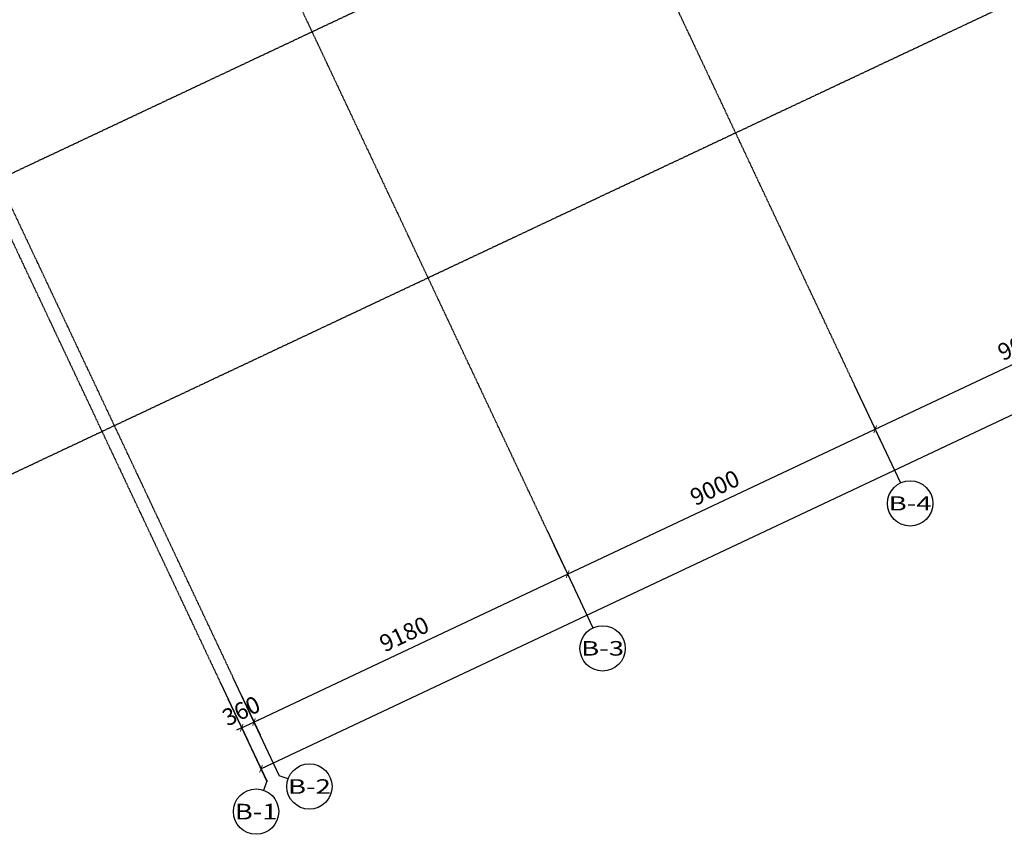
# Model space of a CAD drawing. Units: millimetres. Extents: x 278281 to 3396509, y -1792386 to 591505.
# Drawn here: x 403005 to 429070, y 468524 to 490090 of the extents above; entities that cross this region are included whole.
import ezdxf
from ezdxf.enums import TextEntityAlignment as Align

# ---------------------------------------------------------------- set-up
doc = ezdxf.new("R2010")
doc.units = ezdxf.units.MM
doc.header["$LTSCALE"] = 10
doc.linetypes.add('DOTE', pattern=[2.42, 2, -0.2, 0.02, -0.2])
for name, color, linetype in [('AXIS', 3, 'Continuous'), ('AXIS_TEXT', 7, 'Continuous'), ('G-GRID', 16, 'DOTE'), ('G-GRID-DIMS', 3, 'Continuous')]:
    doc.layers.add(name, color=color, linetype=linetype)
doc.styles.add('_TCH_AXIS', font='COMPLEX', dxfattribs={"bigfont": 'GBCBIG'})
doc.styles.add('_TCH_DIM_T3', font='SIMPLEX', dxfattribs={"width": 0.5, "bigfont": 'GBCBIG'})
doc.styles.add('COMPLEX', font='COMPLEX')
doc.dimstyles.new('_TCH_ARCH&&150', dxfattribs={"dimtxt": 446.25, "dimasz": 150, "dimexe": 375, "dimexo": 450, "dimgap": 189.375, "dimtad": 1, "dimdec": 0, "dimzin": 0, "dimdsep": 46, "dimtxsty": '_TCH_DIM_T3', "dimblk": 'ARCHTICK', "dimcen": 0.09, "dimclrt": 7, "dimazin": 2, "dimtfac": 1, "dimtdec": 0, "dimtix": 1, "dimtmove": 2, "dimatfit": 3, "dimfxl": 150, "dimtolj": 1, "dimtzin": 0, "dimarcsym": 0})

# ---------------------------------------------------------------- blocks, each defined once
blk = doc.blocks.new('_ARCHTICK')
at = {"color": 0, "linetype": 'ByBlock', "const_width": 0.15}
blk.add_lwpolyline([(-0.5, -0.5), (0.5, 0.5)], dxfattribs=at)
blk = doc.blocks.new('*D828')
at = {"layer": 'AXIS', "color": 0, "lineweight": -2, "transparency": 16777216}
for p, q in [((408517, 472115), (409041, 471003)), ((408843, 472268), (409367, 471157)), ((409207, 471496), (409343, 471560)), ((408881, 471343), (408746, 471279)), ((408881, 471343), (409207, 471496))]:
    blk.add_line(p, q, dxfattribs=at)
at = {"layer": 'Defpoints', "color": 0, "transparency": 16777216}
for p in [(408651, 472675), (408325, 472522), (409207, 471496)]:
    blk.add_point(p, dxfattribs=at)
at = {"layer": 'AXIS', "color": 0, "lineweight": -2, "transparency": 16777216, "xscale": 150, "yscale": 150, "zscale": 150}
for p, rotation in [((409207, 471496), 205.2349360130359), ((408881, 471343), 25.23493601303596)]:
    blk.add_blockref('_ARCHTICK', p, dxfattribs=dict(at, rotation=rotation))
at = {"layer": 'AXIS', "color": 7, "transparency": 16777216, "insert": (408868, 471792), "char_height": 446.2, "attachment_point": 5, "rotation": 25.2349, "style": '_TCH_DIM_T3'}
blk.add_mtext('\\A1;360', dxfattribs=at)
blk = doc.blocks.new('*D829')
at = {"layer": 'AXIS', "color": 0, "lineweight": -2, "transparency": 16777216}
for p, q in [((417147, 476182), (417671, 475071)), ((409207, 471496), (417511, 475410)), ((408843, 472268), (409367, 471157))]:
    blk.add_line(p, q, dxfattribs=at)
at = {"layer": 'Defpoints', "color": 0, "transparency": 16777216}
for p in [(416955, 476589), (417511, 475410), (408651, 472675)]:
    blk.add_point(p, dxfattribs=at)
at = {"layer": 'AXIS', "color": 0, "lineweight": -2, "transparency": 16777216, "xscale": 150, "yscale": 150, "zscale": 150}
for p, rotation in [((417511, 475410), 25.23493601303622), ((409207, 471496), 205.2349360130362)]:
    blk.add_blockref('_ARCHTICK', p, dxfattribs=dict(at, rotation=rotation))
at = {"layer": 'AXIS', "color": 7, "transparency": 16777216, "insert": (413183, 473826), "char_height": 446.2, "attachment_point": 5, "rotation": 25.2349, "style": '_TCH_DIM_T3'}
blk.add_mtext('\\A1;9180', dxfattribs=at)
blk = doc.blocks.new('*D830')
at = {"layer": 'AXIS', "color": 0, "lineweight": -2, "transparency": 16777216}
for p, q in [((425288, 480019), (425812, 478908)), ((417511, 475410), (425652, 479247)), ((417147, 476182), (417671, 475071))]:
    blk.add_line(p, q, dxfattribs=at)
at = {"layer": 'Defpoints', "color": 0, "transparency": 16777216}
for p in [(425096, 480426), (425652, 479247), (416955, 476589)]:
    blk.add_point(p, dxfattribs=at)
at = {"layer": 'AXIS', "color": 0, "lineweight": -2, "transparency": 16777216, "xscale": 150, "yscale": 150, "zscale": 150}
for p, rotation in [((425652, 479247), 25.2349360130358), ((417511, 475410), 205.2349360130357)]:
    blk.add_blockref('_ARCHTICK', p, dxfattribs=dict(at, rotation=rotation))
at = {"layer": 'AXIS', "color": 7, "transparency": 16777216, "insert": (421405, 477701), "char_height": 446.2, "attachment_point": 5, "rotation": 25.2349, "style": '_TCH_DIM_T3'}
blk.add_mtext('\\A1;9000', dxfattribs=at)
blk = doc.blocks.new('*D831')
at = {"layer": 'AXIS', "color": 0, "lineweight": -2, "transparency": 16777216}
for p, q in [((433429, 483856), (433953, 482745)), ((425652, 479247), (433793, 483084)), ((425288, 480019), (425812, 478908))]:
    blk.add_line(p, q, dxfattribs=at)
at = {"layer": 'Defpoints', "color": 0, "transparency": 16777216}
for p in [(433237, 484263), (433793, 483084), (425096, 480426)]:
    blk.add_point(p, dxfattribs=at)
at = {"layer": 'AXIS', "color": 0, "lineweight": -2, "transparency": 16777216, "xscale": 150, "yscale": 150, "zscale": 150}
for p, rotation in [((433793, 483084), 25.23493601303591), ((425652, 479247), 205.2349360130359)]:
    blk.add_blockref('_ARCHTICK', p, dxfattribs=dict(at, rotation=rotation))
at = {"layer": 'AXIS', "color": 7, "transparency": 16777216, "insert": (429547, 481538), "char_height": 446.2, "attachment_point": 5, "rotation": 25.2349, "style": '_TCH_DIM_T3'}
blk.add_mtext('\\A1;9000', dxfattribs=at)
blk = doc.blocks.new('*D837')
at = {"layer": 'AXIS', "color": 0, "lineweight": -2, "transparency": 16777216}
for p, q in [((465289, 498870), (466323, 496674)), ((409393, 470257), (466163, 497014)), ((408518, 472113), (409553, 469918))]:
    blk.add_line(p, q, dxfattribs=at)
at = {"layer": 'Defpoints', "color": 0, "transparency": 16777216}
for p in [(465097, 499277), (466163, 497014), (408326, 472520)]:
    blk.add_point(p, dxfattribs=at)
at = {"layer": 'AXIS', "color": 0, "lineweight": -2, "transparency": 16777216, "xscale": 150, "yscale": 150, "zscale": 150}
for p, rotation in [((466163, 497014), 25.23493601303603), ((409393, 470257), 205.234936013036)]:
    blk.add_blockref('_ARCHTICK', p, dxfattribs=dict(at, rotation=rotation))
at = {"layer": 'AXIS', "color": 7, "transparency": 16777216, "insert": (437602, 484008), "char_height": 446.2, "attachment_point": 5, "rotation": 25.2349, "style": '_TCH_DIM_T3'}
blk.add_mtext('\\A1;62760', dxfattribs=at)
blk = doc.blocks.new('_AXISO')
blk.add_circle((0, 0), 0.5)
at = {"layer": 'AXIS_TEXT', "style": 'COMPLEX', "width": 1.041667}
blk.add_attdef('A', text='', height=0.56, dxfattribs=at).set_placement((-0.25, -0.28), (0.25, -0.28), align=Align.FIT)

msp = doc.modelspace()

# ---------------------------------------------------------------- linework, layer by layer
at = {"layer": 'G-GRID'}
for p, q in [((386798.131, 519041.714), (408651.771, 472673.774)), ((399540.176, 484489.547), (457942.942, 512015.31)), ((410868.983, 510612.337), (425096.804, 480424.47)), ((402727.877, 506775.358), (416955.698, 476587.492)), ((402609.759, 477976.662), (461012.524, 505502.426)), ((394098.306, 502708.161), (408326.127, 472520.295))]:
    msp.add_line(p, q, dxfattribs=at)
at = {"layer": 'G-GRID-DIMS'}
for p, q in [((425096.804, 480424.47), (426321.218, 477826.57)), ((416955.698, 476587.492), (418180.113, 473989.592)), ((408651.771, 472673.774), (409876.185, 470075.874)), ((408326.127, 472520.295), (409550.541, 469922.395)), ((410110.072, 469991.831), (409876.185, 470075.874)), ((409466.498, 469688.508), (409550.541, 469922.395))]:
    msp.add_line(p, q, dxfattribs=at)

# ---------------------------------------------------------------- block references
ref = msp.add_blockref('_AXISO', (426577.017, 477283.83), dxfattribs=dict(at, xscale=1200, yscale=1200, zscale=1200))
ref.add_attrib('A', 'B-4', dxfattribs={"layer": 'AXIS_TEXT', "ltscale": 0.5, "height": 374.1245, "style": '_TCH_AXIS'}).set_placement((426006.923, 477096.768), (427147.111, 477096.768), align=Align.FIT)
ref = msp.add_blockref('_AXISO', (418435.911, 473446.851), dxfattribs=dict(at, xscale=1200, yscale=1200, zscale=1200))
ref.add_attrib('A', 'B-3', dxfattribs={"layer": 'AXIS_TEXT', "ltscale": 0.5, "height": 384.9684, "style": '_TCH_AXIS'}).set_placement((417867.624, 473254.367), (419004.198, 473254.367), align=Align.FIT)
ref = msp.add_blockref('_AXISO', (410674.724, 469788.932), dxfattribs=dict(at, xscale=1200, yscale=1200, zscale=1200))
ref.add_attrib('A', 'B-2', dxfattribs={"layer": 'AXIS_TEXT', "ltscale": 0.5, "height": 384.9684, "style": '_TCH_AXIS'}).set_placement((410106.437, 469596.448), (411243.011, 469596.448), align=Align.FIT)
ref = msp.add_blockref('_AXISO', (409263.599, 469123.856), dxfattribs=dict(at, xscale=1200, yscale=1200, zscale=1200))
ref.add_attrib('A', 'B-1', dxfattribs={"layer": 'AXIS_TEXT', "ltscale": 0.5, "height": 414.8464, "style": '_TCH_AXIS'}).set_placement((408700.593, 468916.433), (409826.605, 468916.433), align=Align.FIT)

# ---------------------------------------------------------------- dimensions: what is measured, and where the dimension line sits
at = {"layer": 'AXIS'}
for p1, p2, distance, picture, middle in [((408326.127, 472520.295), (465096.694, 499276.789), -2501.985, '*D837', (437602.222, 484008.462)), ((425096.033, 480426.107), (433237.138, 484263.085), -1303.795, '*D831', (429546.572, 481538.36)), ((416954.927, 476589.128), (425096.033, 480426.107), -1303.795, '*D830', (421405.466, 477701.382)), ((408650.999, 472675.41), (416954.927, 476589.128), -1303.795, '*D829', (413182.95, 473826.034)), ((408325.355, 472521.931), (408650.999, 472675.41), -1303.795, '*D828', (408868.164, 471792.435))]:
    dim = msp.add_aligned_dim(p1=p1, p2=p2, distance=distance, dimstyle='_TCH_ARCH&&150', dxfattribs=at)
    dim.commit()
    dim.dimension.update_dxf_attribs({"geometry": picture, "text_midpoint": middle})

doc.saveas('drawing.dxf')
